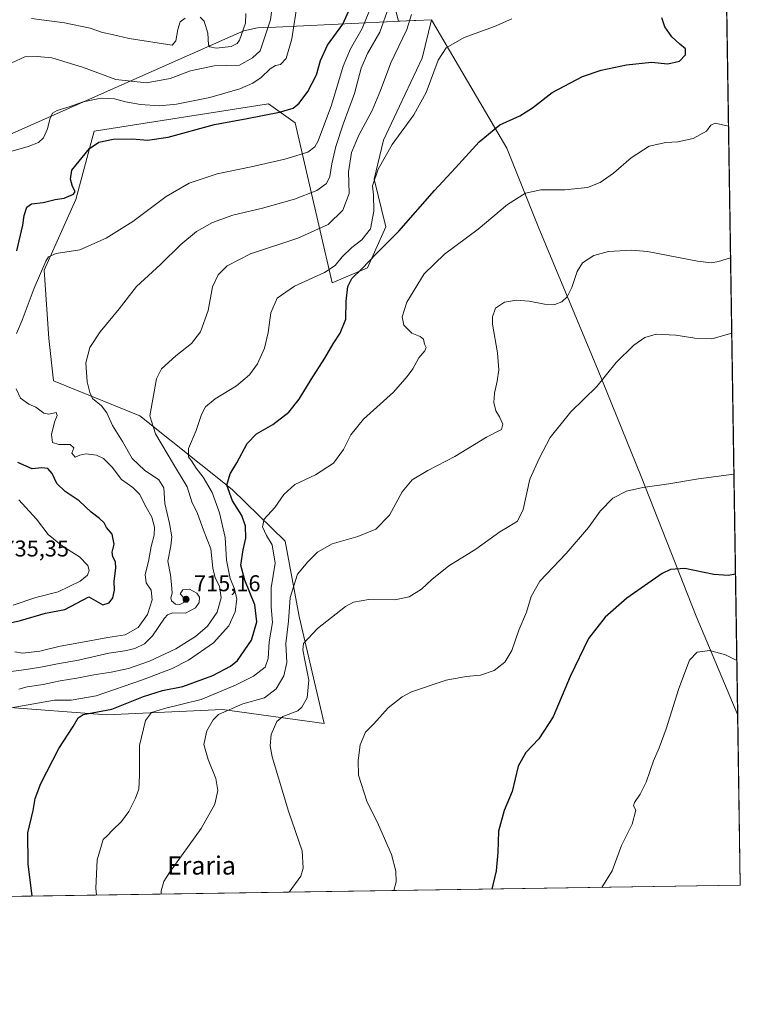
# Model space of a CAD drawing. Units: metres. Extents: x 604037 to 607484, y 4729215 to 4731580.
# Drawn here: x 607168 to 607484, y 4729215 to 4729647 of the extents above; entities that cross this region are included whole.
import ezdxf
from ezdxf.enums import TextEntityAlignment as Align

# ---------------------------------------------------------------- set-up
doc = ezdxf.new("R2010")
doc.units = ezdxf.units.M
doc.header["$MEASUREMENT"] = 0
for name, color, linetype, lineweight in [('Antena Cxs', 7, 'Continuous', 0), ('Comarca', 135, 'Continuous', 13), ('Comarca CxS', 21, 'Continuous', 0), ('Comunidad Autónoma CxS', 142, 'Continuous', 0), ('Cultivos herbáceos CxS', 92, 'Continuous', 0), ('Curva de nivel maestra', 30, 'Continuous', 30), ('Curva de nivel normal', 30, 'Continuous', 0), ('Entidad de ámbito territorial', 7, 'Continuous', 0), ('Entidad de ámbito territorial CxS', 92, 'Continuous', 0), ('Municipio', 91, 'Continuous', 13), ('Municipio CxS', 4, 'Continuous', 0), ('Pastizal CxS', 92, 'Continuous', 0), ('Provincia CxS', 1, 'Continuous', 0), ('Punto de cota en terreno', 7, 'Continuous', 0), ('Rótulo de punto de cota en terreno', 7, 'Continuous', 0), ('Texto cartográfico', 7, 'Continuous', 0)]:
    doc.layers.add(name, color=color, linetype=linetype, lineweight=lineweight)
doc.styles.add('Style-Arial', font='txt')

# ---------------------------------------------------------------- blocks, each defined once
blk = doc.blocks.new('5PATER')
at = {"layer": 'Antena Cxs', "linetype": 'Continuous', "lineweight": 0}
h = blk.add_hatch(color=51, dxfattribs=at)
edge = h.paths.add_edge_path()
edge.add_ellipse((0, 0), major_axis=(-0.1095731443231308, -0.1110710700762829), ratio=0.9994222409660322, start_angle=0, end_angle=360)

msp = doc.modelspace()

# ---------------------------------------------------------------- linework, layer by layer
at = {"layer": 'Comarca', "color": 135, "linetype": 'Continuous', "lineweight": 13, "flags": 128}
msp.add_lwpolyline([(607141.3920000015, 4729586.623000002), (607260.679, 4729639.401000001), (607266.3210000013, 4729641.898000002), (607272.2780000018, 4729643.229), (607280.4120000007, 4729643.607999997), (607341.0790000017, 4729646.433000001), (607341.8670000009, 4729646.470000003), (607348.7300000014, 4729646.79), (607381.7610000018, 4729590.464000001), (607395.7489999997, 4729555.289000002), (607421.595, 4729493.682999998), (607440.6760000006, 4729446.365000002), (607464.8660000019, 4729385.124), (607483.0514093536, 4729341.63332877)], dxfattribs=at)
msp.add_lwpolyline([(607141.3920000015, 4729586.623000002), (607260.679, 4729639.401000001), (607266.3210000013, 4729641.898000002), (607272.2780000018, 4729643.229), (607280.4120000007, 4729643.607999997), (607341.0790000017, 4729646.433000001), (607341.8670000009, 4729646.470000003), (607348.7300000014, 4729646.79), (607381.7610000018, 4729590.464000001), (607395.7489999997, 4729555.289000002), (607421.595, 4729493.682999998), (607440.6760000006, 4729446.365000002), (607464.8660000019, 4729385.124), (607483.0514093536, 4729341.63332877)], dxfattribs=at)
at = {"layer": 'Comarca CxS', "color": 21, "linetype": 'Continuous', "lineweight": 0, "flags": 128}
for points in [[(607456.480627581, 4731051.416941816), (607483.051409353, 4729341.633328771), (607464.8660000013, 4729385.124), (607440.676, 4729446.365000002), (607421.5949999995, 4729493.682999999), (607395.7489999991, 4729555.289000001), (607381.7609999989, 4729590.464000001), (607348.730000001, 4729646.789999999), (607341.8670000003, 4729646.470000002), (607341.0789999989, 4729646.433), (607280.4120000001, 4729643.607999999), (607272.2779999991, 4729643.228999999), (607266.3210000007, 4729641.898000001), (607260.6789999994, 4729639.401000001), (607141.3920000008, 4729586.623000001)], [(607141.3920000008, 4729586.623000001), (607260.6789999994, 4729639.401000001), (607266.3210000007, 4729641.898000001), (607272.2779999991, 4729643.228999999), (607280.4120000001, 4729643.607999999), (607341.0789999989, 4729646.433), (607341.8670000003, 4729646.470000002), (607348.730000001, 4729646.789999999), (607381.7609999989, 4729590.464000001), (607395.7489999991, 4729555.289000001), (607421.5949999995, 4729493.682999999), (607440.676, 4729446.365000002), (607464.8660000013, 4729385.124), (607483.051409353, 4729341.633328771), (607484.2100008122, 4729267.079982677), (606557.3443339005, 4729252.892847529)]]:
    msp.add_lwpolyline(points, dxfattribs=at)
at = {"layer": 'Comunidad Autónoma CxS', "color": 142, "linetype": 'Continuous', "lineweight": 0, "flags": 128}
msp.add_lwpolyline([(604892.1301858943, 4729227.404128922), (604071.9500007869, 4729214.849982676), (604060.6933993279, 4729963.344414615), (604040.8252739465, 4731284.451968677), (604037.1600007863, 4731528.169982656), (605878.607925645, 4731556.365821274), (607257.2145270148, 4731577.474737104), (607448.2600008117, 4731580.399982654), (607449.4133600555, 4731506.18332053), (607449.7536528632, 4731484.286069907), (607456.480627581, 4731051.416941816), (607483.051409353, 4729341.633328771), (607484.2100008122, 4729267.079982677), (606557.3443339005, 4729252.892847529), (606238.0020061472, 4729248.004811514), (605252.8990589961, 4729232.926263298)], close=True, dxfattribs=at)
at = {"layer": 'Cultivos herbáceos CxS', "color": 92, "linetype": 'Continuous', "lineweight": 0, "extrusion": (0.00180075930206064, -0.1158745030952613, 0.9932622296243638), "elevation": -546245.5280005862, "flags": 128}
msp.add_lwpolyline([(680897.6410378092, 4688124.737619728), (680897.6410378092, 4687536.543768544)], dxfattribs=at)
at = {"layer": 'Cultivos herbáceos CxS', "color": 92, "linetype": 'Continuous', "lineweight": 0, "extrusion": (0.1237485096723277, 0.001894193215424414, 0.9923118050219601), "elevation": 84794.78985035756, "flags": 128}
msp.add_lwpolyline([(4719415.600553812, -674485.6236129667), (4719415.600553812, -674152.8529298282)], dxfattribs=at)
at = {"layer": 'Cultivos herbáceos CxS', "color": 92, "linetype": 'Continuous', "lineweight": 0}
for points in [[(607464.5154999997, 4730534.389900001, 809.6166999999988), (607484.2100000001, 4729267.08, 666.502800000002), (607154.0363999996, 4729262.0262, 707.6873999999953)], [(607159.8158999998, 4729345.418099999, 706.2963000000018), (607206.1701999997, 4729341.8521, 700.1065999999992), (607256.9369000001, 4729344.195499999, 691.1600000000036), (607301.5919000005, 4729338.058700001, 682.1641999999993), (607290.5994999995, 4729385.028700001, 688.4811000000045), (607284.4249999998, 4729418.104499999, 692.9704999999958), (607261.2142000003, 4729440.7051, 699.840400000001), (607220.6460999995, 4729472.973300001, 710.9832000000025), (607182.8086999999, 4729488.356699999, 717.7814000000071), (607180.6721000001, 4729506.952299999, 718.0813000000054), (607178.6738999998, 4729536.932700001, 720.2948000000034), (607192.6653000005, 4729567.912699999, 720.4544000000024), (607200.6601999998, 4729597.893300001, 725.6015000000043), (607277.2034999998, 4729609.8599, 727.2887999999948), (607288.8995000003, 4729601.5045, 723.8678000000073), (607305.0519000003, 4729531.3245, 703.6897000000026), (607320.5828999998, 4729537.929500001, 700.6122999999934), (607328.5778999999, 4729555.918299999, 702.4046999999993), (607323.5812999997, 4729576.905099999, 705.4591999999975), (607327.5793000003, 4729593.894099999, 706.2627000000067), (607334.5751, 4729608.8847, 706.9572999999947), (607344.5686999997, 4729629.871099999, 706.3077000000048), (607348.7273000004, 4729646.786900001, 707.5859000000055), (607341.8673, 4729646.4669, 709.6483000000007), (607341.0777000004, 4729646.436699999, 710.0084999999963), (607334.1715000002, 4729646.113700001, 713.2505999999995), (607330.6857000003, 4729660.2601, 716.2562000000034)], [(607330.6857000003, 4729660.2601, 716.2562000000034), (607334.1715000002, 4729646.113700001, 713.2505999999995), (607341.0777000004, 4729646.436699999, 710.0084999999963), (607341.8673, 4729646.4669, 709.6483000000007), (607348.7273000004, 4729646.786900001, 707.5859000000055), (607344.5686999997, 4729629.871099999, 706.3077000000048), (607334.5751, 4729608.8847, 706.9572999999947), (607327.5793000003, 4729593.894099999, 706.2627000000067), (607323.5812999997, 4729576.905099999, 705.4591999999975), (607328.5778999999, 4729555.918299999, 702.4046999999993), (607320.5828999998, 4729537.929500001, 700.6122999999934), (607305.0519000003, 4729531.3245, 703.6897000000026), (607288.8995000003, 4729601.5045, 723.8678000000073), (607277.2034999998, 4729609.8599, 727.2887999999948), (607200.6601999998, 4729597.893300001, 725.6015000000043), (607192.6653000005, 4729567.912699999, 720.4544000000024), (607178.6738999998, 4729536.932700001, 720.2948000000034), (607180.6721000001, 4729506.952299999, 718.0813000000054), (607182.8086999999, 4729488.356699999, 717.7814000000071), (607220.6460999995, 4729472.973300001, 710.9832000000025), (607261.2142000003, 4729440.7051, 699.840400000001), (607284.4249999998, 4729418.104499999, 692.9704999999958), (607290.5994999995, 4729385.028700001, 688.4811000000045), (607301.5919000005, 4729338.058700001, 682.1641999999993), (607256.9369000001, 4729344.195499999, 691.1600000000036), (607206.1701999997, 4729341.8521, 700.1065999999992), (607159.8158999998, 4729345.418099999, 706.2963000000018)]]:
    msp.add_polyline3d(points, dxfattribs=at)
at = {"layer": 'Curva de nivel maestra', "color": 30, "linetype": 'Continuous', "lineweight": 30, "flags": 128}
for points, elevation in [([(607166.7400000002, 4729545.390100001), (607169.3700000001, 4729556.610099999), (607169.9800000006, 4729560.940099999), (607171.1200000001, 4729564.5001), (607173.1100000005, 4729566.040100001), (607178.2100000001, 4729566.610099999), (607183.4500000002, 4729567.970100001), (607187.54, 4729568.460100001), (607191.5099999999, 4729570.2401), (607192.25, 4729571.4901), (607191.0599999996, 4729573.700099999), (607190.1900000004, 4729576.850099999), (607190.8099999996, 4729580.8301), (607198.5899999999, 4729590.270099999), (607202.7000000002, 4729593.140100001), (607208.9100000003, 4729594.470100001), (607217.4100000003, 4729594.4801), (607224.0999999996, 4729593.9101), (607233.0599999996, 4729595.350099999), (607253.5099999999, 4729600.890100001), (607267.7199999997, 4729603.4901), (607281.9800000006, 4729606.2601), (607287.9600000001, 4729608.030099999), (607290.6399999997, 4729610.1801), (607294.4600000001, 4729615.360099999), (607298.25, 4729622.600099999), (607300.04, 4729628.9301), (607303.0499999998, 4729635.710100001), (607309.8300000001, 4729644.880100001), (607313, 4729651.9901)], 725), ([(607173.3942, 4729262.322699999), (607171.7000000002, 4729276.4101), (607171.5899999999, 4729290.0701), (607173.9199999999, 4729299.840100001), (607174.75, 4729305.1601), (607177.1900000004, 4729311.6801), (607185.1200000001, 4729327.090100001), (607191.4199999999, 4729336.780099999), (607193.6799999997, 4729340.5801), (607195.8099999996, 4729341.920100001), (607208.3799999999, 4729344.390100001), (607222.3099999996, 4729349.9301), (607230.6200000001, 4729352.4901), (607239.4800000006, 4729354.2401), (607252.7199999997, 4729359.040100001), (607260.4600000001, 4729363.1601), (607263.5599999996, 4729365.630100001), (607269.7100000001, 4729374.630100001), (607272.0800000001, 4729382.600099999), (607271.1500000004, 4729390.120100001), (607266.7100000001, 4729400.9901), (607265.0499999998, 4729407.5601), (607266.0599999996, 4729414.290100001), (607267.2199999997, 4729419.290100001), (607267.1100000005, 4729424.610099999), (607265.5099999999, 4729429.350099999), (607261.4000000004, 4729435.790100001), (607258.8399999999, 4729442.5601), (607260.2999999998, 4729447.550100001), (607263.2400000002, 4729452.340100001), (607267.8099999996, 4729460.9101), (607271.9000000004, 4729465.190099999), (607279.0499999998, 4729469.280099999), (607286.1299999999, 4729474.700099999), (607290.5999999996, 4729480.280099999), (607295.8700000001, 4729489.030099999), (607301.7999999998, 4729498.280099999), (607305.4699999997, 4729504.610099999), (607308.6699999999, 4729509.270099999), (607311.1500000004, 4729515.380100001), (607311.25, 4729523.3201), (607311.9400000004, 4729529.780099999), (607313.7599999999, 4729533.200099999), (607318.1100000005, 4729537.4901), (607324.5300000003, 4729544.170100001), (607334.2800000003, 4729553.9801), (607349.9500000002, 4729571.9001), (607359.2800000003, 4729581.860099999), (607369.5999999996, 4729593.1801), (607378.6500000004, 4729600.7601), (607387.4400000004, 4729604.710100001), (607392.9800000006, 4729608.0801), (607401.6299999999, 4729614.840100001), (607414.9900000002, 4729621.940099999), (607423.1299999999, 4729624.600099999), (607434.2300000006, 4729626.960100001), (607445.29, 4729628.1501), (607452.3300000001, 4729627.470100001), (607457.5599999996, 4729628.6801), (607460.1900000004, 4729631.420100001), (607460.1200000001, 4729633.970100001), (607457.7300000006, 4729636.140100001), (607454.1200000001, 4729639.2501), (607451.1200000001, 4729643.630100001), (607449.7400000002, 4729647.590100001)], 700), ([(607157.0999999996, 4729380.710100001), (607168.2400000002, 4729383.220100001), (607179.2800000003, 4729386.520099999), (607187.7999999998, 4729388.040100001), (607198.2999999998, 4729393.5701), (607204.4500000002, 4729390.0601), (607207.2100000001, 4729391.0001), (607208.8399999999, 4729393.2301), (607209.6100000005, 4729396.5001), (607209.4400000004, 4729400.4301), (607210.2100000001, 4729406.200099999), (607210.04, 4729409.040100001), (607208.8300000001, 4729411.1501), (607208.5800000001, 4729413.2401), (607209.3600000005, 4729416.6801), (607208.5199999996, 4729421.1801), (607206.1100000005, 4729424.100099999), (607205.0800000001, 4729426.0701), (607203.04, 4729428.030099999), (607199.2800000003, 4729430.7601), (607194.0199999996, 4729435.670100001), (607187.9800000006, 4729439.860099999), (607184.2599999999, 4729443.360099999), (607182.2400000002, 4729447.7401), (607180.2400000002, 4729449.960100001), (607177.6500000004, 4729450.1801), (607173.4000000004, 4729449.720100001), (607167.1799999997, 4729452.530099999)], 725), ([(607482.0897000004, 4729403.5207), (607478.9800000006, 4729402.940099999), (607472.5899999999, 4729403.390100001), (607459.9299999997, 4729405.9901), (607453.6299999999, 4729405.6501), (607449.9299999997, 4729403.850099999), (607434.3600000005, 4729392.960100001), (607424.9400000004, 4729384.7401), (607417.6399999997, 4729375.290100001), (607409.54, 4729358.630100001), (607402.0199999996, 4729340.970100001), (607395.8499999996, 4729331.300100001), (607390.0599999996, 4729325.300100001), (607386.7599999999, 4729319.300100001), (607384.0599999996, 4729308.210100001), (607380.5, 4729299.920100001), (607378.0700000003, 4729290.880100001), (607377.7300000006, 4729281.4801), (607377.0899999999, 4729273.360099999), (607375.1961000003, 4729265.411599999)], 675), ([(607375.1961000003, 4729265.411599999), (607375.1960000005, 4729265.411400001)], 675)]:
    msp.add_lwpolyline(points, dxfattribs=dict(at, elevation=elevation))
at = {"layer": 'Curva de nivel normal', "color": 30, "linetype": 'Continuous', "lineweight": 0, "flags": 128}
for points, elevation in [([(607164.0700000003, 4729588.9901), (607171.6600000003, 4729591.1801), (607176.1399999997, 4729592.9301), (607178.3399999999, 4729595.020099999), (607180.1200000001, 4729598.9801), (607181.1100000005, 4729603.2401), (607182.29, 4729605.770099999), (607184.4000000004, 4729607.040100001), (607189.6900000004, 4729608.640100001), (607195.75, 4729610.8201), (607203.6699999999, 4729612.3301), (607209.5499999998, 4729612.140100001), (607214.4100000003, 4729610.8101), (607220.9299999997, 4729609.630100001), (607229.3399999999, 4729609.0801), (607236.7599999999, 4729609.7401), (607251.4299999997, 4729612.7301), (607264.5999999996, 4729616.540100001), (607270.3200000003, 4729618.9301), (607273.8899999997, 4729621.420100001), (607277.8499999996, 4729625.2401), (607280.29, 4729626.780099999), (607282.4000000004, 4729627.140100001), (607284.9100000003, 4729629.7601), (607287.4100000003, 4729638.380100001), (607289.8200000003, 4729654.520099999)], 730), ([(607164.5, 4729627.940099999), (607170.2400000002, 4729630.5601), (607175.6799999997, 4729630.6501), (607182.1200000001, 4729630.0801), (607195.54, 4729625.970100001), (607210.1900000004, 4729620.600099999), (607223.6200000001, 4729619.0601), (607233.9600000001, 4729621.0001), (607242.9600000001, 4729624.440099999), (607253.3200000003, 4729626.5801), (607264.4199999999, 4729626.9301), (607270.1500000004, 4729630.040100001), (607273.4500000002, 4729633.090100001), (607275.04, 4729637.960100001), (607277.9600000001, 4729646.720100001), (607279.0700000003, 4729654.620100001)], 734.9999999999999), ([(607329.9199999999, 4729652.460100001), (607326, 4729641.370100001), (607320.5999999996, 4729631.960100001), (607317.8700000001, 4729625.600099999), (607314.8799999999, 4729614.440099999), (607309.9199999999, 4729600.9801), (607306.7300000006, 4729591.170100001), (607304.9100000003, 4729583.610099999), (607304.1200000001, 4729578.0701), (607302.6200000001, 4729574.9001), (607298.3899999997, 4729571.9301), (607288.6200000001, 4729568.0801), (607274.54, 4729564.0601), (607261.4900000002, 4729561.110099999), (607252.5300000003, 4729557.850099999), (607245.5300000003, 4729553.870100001), (607238.7300000006, 4729548.2301), (607229.7699999996, 4729539.460100001), (607219.29, 4729529.780099999), (607211.6299999999, 4729519.9301), (607203.2999999998, 4729509.920100001), (607198.6699999999, 4729502.970100001), (607196.9699999997, 4729496.280099999), (607197.54, 4729487.950099999), (607198.7800000003, 4729483.280099999), (607199.8700000001, 4729480.640100001), (607203.7999999998, 4729477.390100001), (607206.1299999999, 4729474.3101), (607208.6699999999, 4729468.800100001), (607213.1100000005, 4729461.780099999), (607217.2800000003, 4729454.2601), (607222.7999999998, 4729449.120100001), (607229, 4729444.9901), (607231.25, 4729441.450099999), (607231.6399999997, 4729434.5101), (607233.7300000006, 4729425.720100001), (607234.6799999997, 4729419.9901), (607234.2400000002, 4729416.050100001), (607232.9299999997, 4729409.290100001), (607234.1200000001, 4729403.290100001), (607234.6100000005, 4729398.960100001), (607234.9199999999, 4729395.290100001), (607234.3300000001, 4729393.120100001), (607234.5899999999, 4729391.8101), (607236.29, 4729390.4301), (607238.29, 4729390.200099999), (607239.9900000002, 4729391.170100001), (607239.9800000006, 4729393.110099999), (607238.3399999999, 4729395.0001), (607239.5800000001, 4729396.720100001), (607242.4800000006, 4729397.040100001), (607245.7400000002, 4729395.2301), (607246.8499999996, 4729393.440099999), (607246.6799999997, 4729391.0801), (607245.0899999999, 4729388.7601), (607240.7100000001, 4729386.4901), (607235.0899999999, 4729386.5701), (607232.75, 4729385.710100001), (607231.4800000006, 4729384.200099999), (607226.1900000004, 4729376.440099999), (607222.7199999997, 4729372.9301), (607218.4400000004, 4729370.9801), (607214.0800000001, 4729369.950099999), (607207.0999999996, 4729368.950099999), (607193.75, 4729365.8201), (607184.5800000001, 4729364.190099999), (607177.9600000001, 4729362.850099999), (607170.79, 4729361.780099999), (607160.8200000003, 4729360.4801)], 715), ([(607321.2199999997, 4729650.190099999), (607318.2300000006, 4729642.880100001), (607313.1100000005, 4729634.100099999), (607309.9600000001, 4729626.4801), (607304.8300000001, 4729609.3201), (607298.8899999997, 4729593.600099999), (607297.5300000003, 4729591.050100001), (607294.4400000004, 4729588.7301), (607284.25, 4729585.630100001), (607269.4699999997, 4729582.2301), (607254.6699999999, 4729579.2601), (607242.3700000001, 4729575.050100001), (607232.2199999997, 4729569.270099999), (607217.5599999996, 4729558.270099999), (607205.9699999997, 4729550.950099999), (607194.2999999998, 4729545.9001), (607183.9100000003, 4729544.2601), (607180.6399999997, 4729542.8301), (607179.4100000003, 4729540.950099999), (607174.2599999999, 4729529.0101), (607169.0499999998, 4729515.040100001), (607166.5899999999, 4729509.210100001)], 720), ([(607339.9600000001, 4729649.130100001), (607337.8499999996, 4729642.5601), (607330.8200000003, 4729627.920100001), (607326.3700000001, 4729615.7601), (607322.6600000003, 4729607.040100001), (607316.7599999999, 4729596.130100001), (607313.54, 4729588.5001), (607312.2599999999, 4729580.0601), (607312.5300000003, 4729570.5801), (607309.7800000003, 4729563.300100001), (607303.2800000003, 4729556.950099999), (607289.9500000002, 4729550.940099999), (607269.29, 4729544.0601), (607259.0599999996, 4729538.770099999), (607255.0499999998, 4729534.870100001), (607252.5999999996, 4729529.610099999), (607250.7000000002, 4729519.270099999), (607247.3399999999, 4729509.940099999), (607243.2999999998, 4729504.710100001), (607236.4199999999, 4729499.370100001), (607230.2599999999, 4729493.700099999), (607228.04, 4729489.200099999), (607225.0599999996, 4729473.050100001), (607227.5300000003, 4729465.190099999), (607235.3899999997, 4729451.800100001), (607241.3899999997, 4729441.880100001), (607243.5300000003, 4729435.340100001), (607245.9800000006, 4729430.1801), (607248.5599999996, 4729422.9301), (607251.8300000001, 4729414.630100001), (607252.6799999997, 4729406.1601), (607253.7199999997, 4729402.020099999), (607255.6200000001, 4729398.290100001), (607256.3200000003, 4729393.170100001), (607254.6299999999, 4729386.9001), (607250.3600000005, 4729380.710100001), (607245.1399999997, 4729376.190099999), (607236.54, 4729370.850099999), (607224.9699999997, 4729365.360099999), (607215.6900000004, 4729362.220100001), (607208.1500000004, 4729360.5001), (607200.4299999997, 4729359.4001), (607193.0700000003, 4729357.920100001), (607185.7699999996, 4729356.770099999), (607178.2199999997, 4729355.1801), (607171.2999999998, 4729354.100099999), (607167.6100000005, 4729353.1601)], 710), ([(607247.0899999999, 4729647.960100001), (607248.9000000004, 4729646.100099999), (607250.5599999996, 4729640.9301), (607250.7599999999, 4729635.770099999), (607251.3700000001, 4729634.870100001), (607254.1900000004, 4729634.300100001), (607260.7699999996, 4729635.020099999), (607263.4500000002, 4729636.340100001), (607264.4400000004, 4729637.8301), (607267.1100000005, 4729645.3201), (607267.1900000004, 4729649.520099999)], 740), ([(607164.1900000004, 4729344.920100001), (607183.2000000002, 4729348.2301), (607190.6100000005, 4729348.3101), (607201.5599999996, 4729350.110099999), (607221.9000000004, 4729357.1601), (607229.8700000001, 4729360.3301), (607234.6299999999, 4729362.0101), (607241.9900000002, 4729365.870100001), (607253.0499999998, 4729373.5001), (607259.7199999997, 4729380.870100001), (607262.5300000003, 4729386.9901), (607263.1900000004, 4729392.6601), (607262.2800000003, 4729397.100099999), (607260.2999999998, 4729401.6801), (607258.7100000001, 4729409.6801), (607258.2000000002, 4729419.700099999), (607255.5999999996, 4729430.420100001), (607252.3600000005, 4729439.340100001), (607248.5, 4729446.050100001), (607245.4000000004, 4729450.0601), (607243.2999999998, 4729453.300100001), (607242.04, 4729455.030099999), (607241.9900000002, 4729458.710100001), (607245.4500000002, 4729466.6501), (607247.7400000002, 4729473.630100001), (607249.4800000006, 4729477.020099999), (607253.7800000003, 4729480.520099999), (607263.0999999996, 4729486.2501), (607268.8399999999, 4729490.950099999), (607272.3499999996, 4729495.8101), (607275.4600000001, 4729502.6601), (607277.0199999996, 4729509.610099999), (607278.1299999999, 4729518.270099999), (607280.9600000001, 4729524.6801), (607288.5999999996, 4729529.9001), (607301.7800000003, 4729535.9301), (607306.4600000001, 4729538.9301), (607309.4600000001, 4729542.850099999), (607313.6799999997, 4729546.800100001), (607318.1799999997, 4729550.2601), (607321.8600000005, 4729555.0601), (607323.4199999999, 4729562.840100001), (607323.1900000004, 4729569.940099999), (607322.8499999996, 4729573.940099999), (607325.2800000003, 4729581.300100001), (607331.3600000005, 4729592.040100001), (607340.9000000004, 4729605.120100001), (607346.4100000003, 4729614.850099999), (607351.5599999996, 4729629.0101), (607355.1299999999, 4729634.460100001), (607363, 4729638.9801), (607376.3899999997, 4729643.7601), (607383.9400000004, 4729647.130100001)], 705), ([(607173.0800000001, 4729647.3101), (607187.6299999999, 4729645.4101), (607198.9500000002, 4729643.140100001), (607204.2400000002, 4729641.200099999), (607208.54, 4729640.3301), (607216.0099999999, 4729638.600099999), (607234.9299999997, 4729635.5701), (607236.4900000002, 4729637.5001), (607237.3700000001, 4729642.470100001), (607238.4400000004, 4729645.850099999), (607240.6200000001, 4729647.4901)], 740), ([(607201.7275, 4729262.756200001), (607201.3099999996, 4729265.8201), (607201.9299999997, 4729278.270099999), (607204.6399999997, 4729287.200099999), (607206.2999999998, 4729288.7601), (607208.7300000006, 4729291.280099999), (607212.5999999996, 4729294.9801), (607215.8300000001, 4729299.450099999), (607218.7800000003, 4729305.220100001), (607220.1900000004, 4729309.210100001), (607220.54, 4729315.3301), (607220.4900000002, 4729328.390100001), (607223.2300000006, 4729339.300100001), (607225.7400000002, 4729342.800100001), (607231.5599999996, 4729344.620100001), (607247.6299999999, 4729348.640100001), (607262.6100000005, 4729354.8201), (607270.5700000003, 4729358.880100001), (607275.7199999997, 4729362.7601), (607276.9699999997, 4729366.600099999), (607277.4199999999, 4729373.860099999), (607278.9699999997, 4729382.4001), (607278.2999999998, 4729389.290100001), (607278.3799999999, 4729397.630100001), (607280.0099999999, 4729408.370100001), (607278.7000000002, 4729416.4901), (607276.3300000001, 4729420.4901), (607274.4500000002, 4729424.380100001), (607275.25, 4729427.7501), (607279.8799999999, 4729432.7601), (607283.8499999996, 4729438.5601), (607288.6900000004, 4729442.950099999), (607297.8200000003, 4729447.140100001), (607305.6100000005, 4729452.270099999), (607310.1200000001, 4729458.3201), (607313.29, 4729464.640100001), (607318.7800000003, 4729471.550100001), (607331.9500000002, 4729483.4301), (607337.9600000001, 4729490.280099999), (607340.4800000006, 4729493.620100001), (607343.1600000003, 4729498.4101), (607345.7999999998, 4729501.470100001), (607346.3499999996, 4729502.940099999), (607345.6500000004, 4729504.4101), (607345.2100000001, 4729506.620100001), (607343.7599999999, 4729507.8201), (607340.0899999999, 4729509.290100001), (607336.5499999998, 4729512.790100001), (607335.7699999996, 4729516.4901), (607337.8600000005, 4729522.9101), (607345.4600000001, 4729535.300100001), (607354.4400000004, 4729543.940099999), (607369.2300000006, 4729554.940099999), (607382, 4729565.670100001), (607389.9600000001, 4729570.780099999), (607396.7300000006, 4729572.130100001), (607407.1299999999, 4729572.1601), (607417.1100000005, 4729573.220100001), (607422.6799999997, 4729575.380100001), (607428.54, 4729579.550100001), (607436.2400000002, 4729586.1601), (607444.2599999999, 4729591.300100001), (607451.5899999999, 4729593.0001), (607456.8300000001, 4729593.220100001), (607463.5499999998, 4729594.7601), (607469.3399999999, 4729597.970100001), (607471.3099999996, 4729600.5701), (607473.1799999997, 4729601.380100001), (607479.0340999998, 4729600.138900001)], 695), ([(607229.9793999996, 4729263.1886), (607230.0199999996, 4729264.670100001), (607231.2599999999, 4729268.720100001), (607233.7599999999, 4729272.640100001), (607247.6600000003, 4729291.970100001), (607253.6500000004, 4729302.640100001), (607254.8600000005, 4729308.640100001), (607254.0599999996, 4729313.970100001), (607250.6500000004, 4729322.300100001), (607248.7999999998, 4729328.860099999), (607250.1200000001, 4729334.8101), (607252.9100000003, 4729339.670100001), (607255.2699999996, 4729341.970100001), (607265.9000000004, 4729346.6601), (607275.3300000001, 4729349.270099999), (607280.4600000001, 4729353.300100001), (607283.8899999997, 4729358.9101), (607285.1600000003, 4729364.860099999), (607284.7599999999, 4729373.1601), (607285.9100000003, 4729382.890100001), (607286.7199999997, 4729393.280099999), (607289.8200000003, 4729403.630100001), (607294.3799999999, 4729409.020099999), (607298.5800000001, 4729413.210100001), (607305.0999999996, 4729416.890100001), (607316.3399999999, 4729420.0801), (607324.2800000003, 4729423.350099999), (607330.3200000003, 4729429.440099999), (607335.8300000001, 4729439.6801), (607340.1399999997, 4729444.9801), (607347.0800000001, 4729449.0601), (607358.9800000006, 4729455.120100001), (607372.8600000005, 4729463.7301), (607379.3700000001, 4729467.020099999), (607380.04, 4729469.340100001), (607378.5599999996, 4729472.630100001), (607376.9800000006, 4729475.280099999), (607376.0599999996, 4729478.9001), (607376.2699999996, 4729483.020099999), (607377.5499999998, 4729488.2301), (607378.1799999997, 4729493.200099999), (607377.6299999999, 4729500.620100001), (607375.4299999997, 4729513.280099999), (607375.4500000002, 4729516.420100001), (607376.8399999999, 4729520.300100001), (607380.6600000003, 4729522.9001), (607386.04, 4729523.790100001), (607391.4800000006, 4729523.3301), (607398.2800000003, 4729521.950099999), (607402.7999999998, 4729521.840100001), (607405.9299999997, 4729523.050100001), (607408.2400000002, 4729525.1801), (607410.3399999999, 4729529.3201), (607412.54, 4729536.280099999), (607415, 4729540.1501), (607419.8799999999, 4729543.4301), (607426.3499999996, 4729545.0601), (607436.5, 4729545.6501), (607443.4600000001, 4729545.190099999), (607465.4800000006, 4729540.8301), (607471.6299999999, 4729540.200099999), (607474.6399999997, 4729540.6801), (607479.9313000003, 4729542.4091)], 690), ([(607286.2662000004, 4729264.050100001), (607291.3099999996, 4729271.0101), (607292.4299999997, 4729274.600099999), (607291.9100000003, 4729282.110099999), (607285.9900000002, 4729299.550100001), (607278.7300000006, 4729323.4901), (607277.8200000003, 4729328.220100001), (607278.2599999999, 4729333.2401), (607280.79, 4729338.890100001), (607283.5099999999, 4729341.170100001), (607289.9900000002, 4729343.6501), (607291.8099999996, 4729345.1801), (607294.1500000004, 4729349.300100001), (607294.9199999999, 4729357.090100001), (607293.25, 4729365.0701), (607292.2400000002, 4729370.3201), (607292.5700000003, 4729373.1501), (607298.6100000005, 4729379.670100001), (607310.9199999999, 4729389.370100001), (607314.5199999996, 4729391.2301), (607321.1500000004, 4729392.4101), (607332.6200000001, 4729392.350099999), (607338.8399999999, 4729393.640100001), (607344.2400000002, 4729397.0001), (607348.8300000001, 4729401.290100001), (607356.2300000006, 4729407.1801), (607368.0899999999, 4729414.600099999), (607378.5999999996, 4729422.140100001), (607382.6900000004, 4729424.4801), (607386.3600000005, 4729426.880100001), (607388.8600000005, 4729431.920100001), (607391.8200000003, 4729445.2601), (607396.0700000003, 4729454.5601), (607400.8200000003, 4729463.520099999), (607409.8799999999, 4729474.7501), (607421.2999999998, 4729485.8201), (607429.7199999997, 4729496.420100001), (607437.4600000001, 4729504.050100001), (607442.2599999999, 4729507.420100001), (607447.2599999999, 4729508.840100001), (607455.9299999997, 4729508.450099999), (607464.1799999997, 4729507.100099999), (607471.6399999997, 4729506.770099999), (607480.4463000001, 4729509.2652)], 685), ([(607166.3700000001, 4729484.880100001), (607168.3300000001, 4729480.8101), (607171.9600000001, 4729478.110099999), (607175.0099999999, 4729476.780099999), (607178.4900000002, 4729474.2301), (607180.7999999998, 4729473.7501), (607183.9100000003, 4729474.440099999), (607184.4699999997, 4729473.220100001), (607183.29, 4729470.2401), (607181.9800000006, 4729464.790100001), (607182.4000000004, 4729461.270099999), (607185.0599999996, 4729460.4901), (607190.1500000004, 4729460.5101), (607191.7400000002, 4729458.920100001), (607190.8700000001, 4729456.700099999), (607192.2800000003, 4729454.8301), (607194.2999999998, 4729455.700099999), (607196.9699999997, 4729456.350099999), (607201.6299999999, 4729455.770099999), (607204.6799999997, 4729454.340100001), (607208.4900000002, 4729450.530099999), (607212.6799999997, 4729445.120100001), (607217.6200000001, 4729441.6501), (607220.5199999996, 4729438.6501), (607223.4900000002, 4729432.920100001), (607225.8799999999, 4729428.550100001), (607227.0599999996, 4729424.2501), (607226.9400000004, 4729420.6601), (607225.6600000003, 4729415.7601), (607224.5099999999, 4729409.1601), (607222.9600000001, 4729403.4301), (607223.4900000002, 4729399.800100001), (607225.5999999996, 4729396.550100001), (607226.1200000001, 4729392.340100001), (607224.0099999999, 4729385.850099999), (607219.9600000001, 4729380.190099999), (607214.2999999998, 4729377.0001), (607206.6299999999, 4729375.7501), (607193.9500000002, 4729373.4001), (607185.6900000004, 4729371.960100001), (607176.8300000001, 4729369.720100001), (607169.1799999997, 4729368.860099999), (607165.8499999996, 4729369.5001)], 720), ([(607332.1737000003, 4729264.752900001), (607333.1500000004, 4729268.6501), (607333.0800000001, 4729273.3101), (607331.1100000005, 4729280.640100001), (607325.4100000003, 4729293.630100001), (607320.29, 4729303.940099999), (607316.6500000004, 4729315.350099999), (607316.54, 4729321.860099999), (607317.3899999997, 4729328.690099999), (607319.7800000003, 4729334.300100001), (607323.4400000004, 4729337.970100001), (607329.6799999997, 4729344.850099999), (607335.75, 4729349.7401), (607339.9000000004, 4729351.960100001), (607355.1100000005, 4729357.020099999), (607363.9600000001, 4729358.6501), (607370.2400000002, 4729359.2601), (607376.1200000001, 4729361.2501), (607380.9299999997, 4729364.950099999), (607383.9699999997, 4729370.0701), (607387.0700000003, 4729379.0601), (607390.4199999999, 4729386.950099999), (607392.3600000005, 4729393.8301), (607396.2599999999, 4729400.5101), (607407.79, 4729412.630100001), (607417.6100000005, 4729424.0001), (607422.6799999997, 4729431.210100001), (607428.2699999996, 4729436.870100001), (607434.2599999999, 4729439.940099999), (607441.3899999997, 4729441.5601), (607452.9100000003, 4729443.190099999), (607465.8600000005, 4729445.380100001), (607481.4073000001, 4729447.425799999)], 680), ([(607165.0800000001, 4729389.9801), (607175.0099999999, 4729393.3201), (607184.79, 4729395.780099999), (607194.5499999998, 4729400.5601), (607197.7000000002, 4729403.100099999), (607198.4600000001, 4729405.220100001), (607197.7999999998, 4729407.360099999), (607194.2699999996, 4729411.110099999), (607186.7400000002, 4729415.850099999), (607180.4199999999, 4729420.9001), (607175.3399999999, 4729427.6601), (607167.5599999996, 4729436.210100001)], 730), ([(607423.4089000003, 4729266.149300001), (607427.9500000002, 4729273.4801), (607432.04, 4729284.540100001), (607436.8200000003, 4729293.880100001), (607438.3300000001, 4729300.0001), (607437.3899999997, 4729301.860099999), (607437.7000000002, 4729303.440099999), (607440.2999999998, 4729306.970100001), (607442.8300000001, 4729312.300100001), (607446.04, 4729321.640100001), (607448.6399999997, 4729327.300100001), (607451.6399999997, 4729335.640100001), (607457.2199999997, 4729353.4001), (607461.8899999997, 4729365.790100001), (607465.2599999999, 4729369.340100001), (607470.9000000004, 4729370.0801), (607477.6500000004, 4729368.200099999), (607482.6782000001, 4729365.6472)], 670)]:
    msp.add_lwpolyline(points, dxfattribs=dict(at, elevation=elevation))
at = {"layer": 'Entidad de ámbito territorial', "color": 7, "linetype": 'Continuous', "lineweight": 0, "flags": 128}
msp.add_lwpolyline([(607141.3920000015, 4729586.623000002), (607260.679, 4729639.401000001), (607266.3210000013, 4729641.898000002), (607272.2780000018, 4729643.229), (607280.4120000007, 4729643.607999997), (607341.0790000017, 4729646.433000001), (607341.8670000009, 4729646.470000003), (607348.7300000014, 4729646.79), (607381.7610000018, 4729590.464000001), (607395.7489999997, 4729555.289000002), (607421.595, 4729493.682999998), (607440.6760000006, 4729446.365000002), (607464.8660000019, 4729385.124), (607483.0514093536, 4729341.63332877)], dxfattribs=at)
msp.add_lwpolyline([(607141.3920000015, 4729586.623000002), (607260.679, 4729639.401000001), (607266.3210000013, 4729641.898000002), (607272.2780000018, 4729643.229), (607280.4120000007, 4729643.607999997), (607341.0790000017, 4729646.433000001), (607341.8670000009, 4729646.470000003), (607348.7300000014, 4729646.79), (607381.7610000018, 4729590.464000001), (607395.7489999997, 4729555.289000002), (607421.595, 4729493.682999998), (607440.6760000006, 4729446.365000002), (607464.8660000019, 4729385.124), (607483.0514093536, 4729341.63332877)], dxfattribs=at)
at = {"layer": 'Entidad de ámbito territorial CxS', "color": 92, "linetype": 'Continuous', "lineweight": 0, "flags": 128}
for points in [[(607456.480627581, 4731051.416941816), (607483.051409353, 4729341.633328771), (607464.8660000013, 4729385.124), (607440.676, 4729446.365000002), (607421.5949999995, 4729493.682999999), (607395.7489999991, 4729555.289000001), (607381.7609999989, 4729590.464000001), (607348.730000001, 4729646.789999999), (607341.8670000003, 4729646.470000002), (607341.0789999989, 4729646.433), (607280.4120000001, 4729643.607999999), (607272.2779999991, 4729643.228999999), (607266.3210000007, 4729641.898000001), (607260.6789999994, 4729639.401000001), (607141.3920000008, 4729586.623000001)], [(607141.3920000008, 4729586.623000001), (607260.6789999994, 4729639.401000001), (607266.3210000007, 4729641.898000001), (607272.2779999991, 4729643.228999999), (607280.4120000001, 4729643.607999999), (607341.0789999989, 4729646.433), (607341.8670000003, 4729646.470000002), (607348.730000001, 4729646.789999999), (607381.7609999989, 4729590.464000001), (607395.7489999991, 4729555.289000001), (607421.5949999995, 4729493.682999999), (607440.676, 4729446.365000002), (607464.8660000013, 4729385.124), (607483.051409353, 4729341.633328771), (607484.2100008122, 4729267.079982677), (606557.3443339005, 4729252.892847529)]]:
    msp.add_lwpolyline(points, dxfattribs=at)
at = {"layer": 'Municipio', "color": 91, "linetype": 'Continuous', "lineweight": 13, "flags": 128}
msp.add_lwpolyline([(607141.3920000015, 4729586.623000002), (607260.679, 4729639.401000001), (607266.3210000013, 4729641.898000002), (607272.2780000018, 4729643.229), (607280.4120000007, 4729643.607999997), (607341.0790000017, 4729646.433000001), (607341.8670000009, 4729646.470000003), (607348.7300000014, 4729646.79), (607381.7610000018, 4729590.464000001), (607395.7489999997, 4729555.289000002), (607421.595, 4729493.682999998), (607440.6760000006, 4729446.365000002), (607464.8660000019, 4729385.124), (607483.0514093536, 4729341.63332877)], dxfattribs=at)
msp.add_lwpolyline([(607141.3920000015, 4729586.623000002), (607260.679, 4729639.401000001), (607266.3210000013, 4729641.898000002), (607272.2780000018, 4729643.229), (607280.4120000007, 4729643.607999997), (607341.0790000017, 4729646.433000001), (607341.8670000009, 4729646.470000003), (607348.7300000014, 4729646.79), (607381.7610000018, 4729590.464000001), (607395.7489999997, 4729555.289000002), (607421.595, 4729493.682999998), (607440.6760000006, 4729446.365000002), (607464.8660000019, 4729385.124), (607483.0514093536, 4729341.63332877)], dxfattribs=at)
at = {"layer": 'Municipio CxS', "color": 4, "linetype": 'Continuous', "lineweight": 0, "flags": 128}
for points in [[(607456.480627581, 4731051.416941816), (607483.051409353, 4729341.633328771), (607464.8660000013, 4729385.124), (607440.676, 4729446.365000002), (607421.5949999995, 4729493.682999999), (607395.7489999991, 4729555.289000001), (607381.7609999989, 4729590.464000001), (607348.730000001, 4729646.789999999), (607341.8670000003, 4729646.470000002), (607341.0789999989, 4729646.433), (607280.4120000001, 4729643.607999999), (607272.2779999991, 4729643.228999999), (607266.3210000007, 4729641.898000001), (607260.6789999994, 4729639.401000001), (607141.3920000008, 4729586.623000001)], [(607141.3920000008, 4729586.623000001), (607260.6789999994, 4729639.401000001), (607266.3210000007, 4729641.898000001), (607272.2779999991, 4729643.228999999), (607280.4120000001, 4729643.607999999), (607341.0789999989, 4729646.433), (607341.8670000003, 4729646.470000002), (607348.730000001, 4729646.789999999), (607381.7609999989, 4729590.464000001), (607395.7489999991, 4729555.289000001), (607421.5949999995, 4729493.682999999), (607440.676, 4729446.365000002), (607464.8660000013, 4729385.124), (607483.051409353, 4729341.633328771), (607484.2100008122, 4729267.079982677), (606557.3443339005, 4729252.892847529)]]:
    msp.add_lwpolyline(points, dxfattribs=at)
at = {"layer": 'Pastizal CxS', "color": 92, "linetype": 'Continuous', "lineweight": 0}
msp.add_polyline3d([(607330.6857000003, 4729660.2601, 716.2562000000034), (607334.1715000002, 4729646.113700001, 713.2505999999995), (607341.0777000004, 4729646.436699999, 710.0084999999963), (607341.8673, 4729646.4669, 709.6483000000007), (607348.7273000004, 4729646.786900001, 707.5859000000055), (607344.5686999997, 4729629.871099999, 706.3077000000048), (607334.5751, 4729608.8847, 706.9572999999947), (607327.5793000003, 4729593.894099999, 706.2627000000067), (607323.5812999997, 4729576.905099999, 705.4591999999975), (607328.5778999999, 4729555.918299999, 702.4046999999993), (607320.5828999998, 4729537.929500001, 700.6122999999934), (607305.0519000003, 4729531.3245, 703.6897000000026), (607288.8995000003, 4729601.5045, 723.8678000000073), (607277.2034999998, 4729609.8599, 727.2887999999948), (607200.6601999998, 4729597.893300001, 725.6015000000043), (607192.6653000005, 4729567.912699999, 720.4544000000024), (607178.6738999998, 4729536.932700001, 720.2948000000034), (607180.6721000001, 4729506.952299999, 718.0813000000054), (607182.8086999999, 4729488.356699999, 717.7814000000071), (607220.6460999995, 4729472.973300001, 710.9832000000025), (607261.2142000003, 4729440.7051, 699.840400000001), (607284.4249999998, 4729418.104499999, 692.9704999999958), (607290.5994999995, 4729385.028700001, 688.4811000000045), (607301.5919000005, 4729338.058700001, 682.1641999999993), (607256.9369000001, 4729344.195499999, 691.1600000000036), (607206.1701999997, 4729341.8521, 700.1065999999992), (607159.8158999998, 4729345.418099999, 706.2963000000018)], dxfattribs=at)
msp.add_polyline3d([(607330.6857000003, 4729660.2601, 716.2562000000034), (607334.1715000002, 4729646.113700001, 713.2505999999995), (607341.0777000004, 4729646.436699999, 710.0084999999963), (607341.8673, 4729646.4669, 709.6483000000007), (607348.7273000004, 4729646.786900001, 707.5859000000055), (607344.5686999997, 4729629.871099999, 706.3077000000048), (607334.5751, 4729608.8847, 706.9572999999947), (607327.5793000003, 4729593.894099999, 706.2627000000067), (607323.5812999997, 4729576.905099999, 705.4591999999975), (607328.5778999999, 4729555.918299999, 702.4046999999993), (607320.5828999998, 4729537.929500001, 700.6122999999934), (607305.0519000003, 4729531.3245, 703.6897000000026), (607288.8995000003, 4729601.5045, 723.8678000000073), (607277.2034999998, 4729609.8599, 727.2887999999948), (607200.6601999998, 4729597.893300001, 725.6015000000043), (607192.6653000005, 4729567.912699999, 720.4544000000024), (607178.6738999998, 4729536.932700001, 720.2948000000034), (607180.6721000001, 4729506.952299999, 718.0813000000054), (607182.8086999999, 4729488.356699999, 717.7814000000071), (607220.6460999995, 4729472.973300001, 710.9832000000025), (607261.2142000003, 4729440.7051, 699.840400000001), (607284.4249999998, 4729418.104499999, 692.9704999999958), (607290.5994999995, 4729385.028700001, 688.4811000000045), (607301.5919000005, 4729338.058700001, 682.1641999999993), (607256.9369000001, 4729344.195499999, 691.1600000000036), (607206.1701999997, 4729341.8521, 700.1065999999992), (607159.8158999998, 4729345.418099999, 706.2963000000018)], dxfattribs=at)
at = {"layer": 'Provincia CxS', "color": 1, "linetype": 'Continuous', "lineweight": 0, "flags": 128}
msp.add_lwpolyline([(604892.1301858943, 4729227.404128922), (604071.9500007869, 4729214.849982676), (604060.6933993279, 4729963.344414615), (604040.8252739465, 4731284.451968677), (604037.1600007863, 4731528.169982656), (605878.607925645, 4731556.365821274), (607257.2145270148, 4731577.474737104), (607448.2600008117, 4731580.399982654), (607449.4133600555, 4731506.18332053), (607449.7536528632, 4731484.286069907), (607456.480627581, 4731051.416941816), (607483.051409353, 4729341.633328771), (607484.2100008122, 4729267.079982677), (606557.3443339005, 4729252.892847529), (606238.0020061472, 4729248.004811514), (605252.8990589961, 4729232.926263298)], close=True, dxfattribs=at)

# ---------------------------------------------------------------- block references
at = {"layer": 'Punto de cota en terreno', "color": 7, "linetype": 'Continuous', "lineweight": 0, "xscale": 10, "yscale": 10, "zscale": 10}
msp.add_blockref('5PATER', (607240.9600000001, 4729392.539999999, 715.1600000000036), dxfattribs=at)

# ---------------------------------------------------------------- texts
at = {"layer": 'Rótulo de punto de cota en terreno', "color": 7, "linetype": 'Continuous', "lineweight": 0, "style": 'Style-Arial'}
for s, p in [('735,35', (607160.4277999997, 4729411.3178)), ('715,16', (607244.4878000002, 4729396.0678))]:
    msp.add_text(s, height=7.000000000000002, dxfattribs=at).set_placement(p)
at = {"layer": 'Texto cartográfico', "color": 7, "linetype": 'Continuous', "lineweight": 0, "style": 'Style-Arial'}
msp.add_text('Eraria', height=8, dxfattribs=at).set_placement((607247.7449890241, 4729275.770149999), align=Align.MIDDLE_CENTER)

doc.saveas('drawing.dxf')
